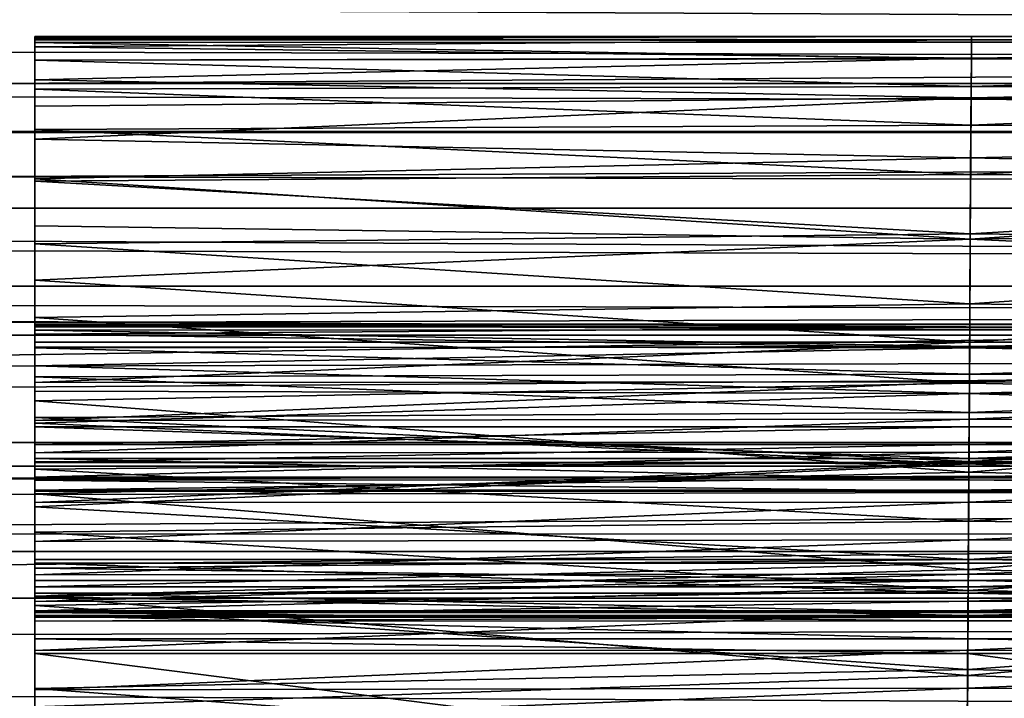
# Model space of a CAD drawing. Units: feet. Extents: x -1.5 to 14.4, y -5 to 2.
# Drawn here: x 8.5 to 8.6, y 0.7 to 0.9 of the extents above; entities that cross this region are included whole.
import ezdxf

# ---------------------------------------------------------------- set-up
doc = ezdxf.new("R2010")
doc.units = ezdxf.units.FT
doc.header["$MEASUREMENT"] = 0
doc.layers.add('AFUWA-3-ARPM', color=4, linetype='Continuous')
doc.layers.add('AFUWA-3-HWSS', color=4, linetype='Continuous')

msp = doc.modelspace()

# ---------------------------------------------------------------- linework, layer by layer
at = {"layer": 'AFUWA-3-ARPM'}
for points in [[(6.34047, 0.83037, 17.09316), (11.1269, 0.8896, 16.98606), (6.30279, 0.88872, 16.98707)], [(11.1269, 0.8896, 16.98606), (6.34047, 0.83037, 17.09316), (11.11136, 0.8302, 17.09413)], [(11.68112, 0.8841, 18.78863), (5.74572, 0.86615, 18.8244), (11.65031, 0.83625, 18.87563)], [(6.00223, 0.86952, 11.48652), (6.01027, 0.82282, 11.46008), (10.67325, 0.85362, 12.89458)], [(5.74572, 0.86615, 18.8244), (5.74572, 0.81011, 18.91458), (11.65031, 0.83625, 18.87563)], [(1.29481, 0.83821, 9.93294), (1.30311, 0.86165, 9.94687), (10.77781, 0.83923, 12.814)], [(10.76376, 0.86158, 12.82086), (10.77781, 0.83923, 12.814), (1.30311, 0.86165, 9.94687)], [(1.12057, 0.85772, 12.49352), (1.10832, 0.82982, 12.49638), (10.69033, 0.83019, 15.40711)], [(1.12057, 0.85772, 12.49352), (10.69033, 0.83019, 15.40711), (10.68176, 0.85804, 15.39793)], [(10.69448, 0.79898, 12.8713), (10.67325, 0.85362, 12.89458), (6.01027, 0.82282, 11.46008)], [(10.79156, 0.81677, 12.80817), (1.29481, 0.83821, 9.93294), (10.77781, 0.83923, 12.814)], [(1.29481, 0.83821, 9.93294), (10.79156, 0.81677, 12.80817), (1.28637, 0.81511, 9.92015)], [(11.61809, 0.77911, 18.95478), (11.65031, 0.83625, 18.87563), (5.74572, 0.81011, 18.91458)], [(10.69033, 0.83019, 15.40711), (1.10832, 0.82982, 12.49638), (10.69906, 0.80217, 15.41569)], [(11.11136, 0.8302, 17.09413), (6.34047, 0.83037, 17.09316), (6.37981, 0.75787, 17.18732)], [(6.37981, 0.75787, 17.18732), (11.09284, 0.75649, 17.1888), (11.11136, 0.8302, 17.09413)], [(10.69906, 0.80217, 15.41569), (1.10832, 0.82982, 12.49638), (1.09648, 0.80221, 12.49858)], [(6.01725, 0.76738, 11.4371), (10.69448, 0.79898, 12.8713), (6.01027, 0.82282, 11.46008)], [(1.28637, 0.81511, 9.92015), (10.79156, 0.81677, 12.80817), (10.80561, 0.79331, 12.80302)], [(10.80561, 0.79331, 12.80302), (1.27819, 0.79327, 9.9088), (1.28637, 0.81511, 9.92015)], [(11.61809, 0.77911, 18.95478), (5.74572, 0.81011, 18.91458), (5.74572, 0.74144, 18.99619)], [(10.69906, 0.80217, 15.41569), (1.09648, 0.80221, 12.49858), (1.08458, 0.77388, 12.50033)], [(10.69906, 0.80217, 15.41569), (1.08458, 0.77388, 12.50033), (10.70799, 0.77382, 15.42375)], [(8.64852, 0.76738, 12.23643), (10.69448, 0.79898, 12.8713), (6.01725, 0.76738, 11.4371)], [(1.27819, 0.79327, 9.9088), (10.80561, 0.79331, 12.80302), (1.26941, 0.77053, 9.89794)], [(10.81977, 0.76921, 12.79855), (1.26941, 0.77053, 9.89794), (10.80561, 0.79331, 12.80302)], [(5.74572, 0.74144, 18.99619), (11.58683, 0.71194, 19.02345), (11.61809, 0.77911, 18.95478)], [(10.70799, 0.77382, 15.42375), (1.08458, 0.77388, 12.50033), (1.07284, 0.74537, 12.50156)], [(1.07284, 0.74537, 12.50156), (10.71696, 0.74561, 15.43124), (10.70799, 0.77382, 15.42375)], [(10.81977, 0.76921, 12.79855), (3.41442, 0.75405, 10.54416), (1.26941, 0.77053, 9.89794)], [(3.41442, 0.75405, 10.54416), (10.81977, 0.76921, 12.79855), (8.67695, 0.75406, 12.14282)], [(6.41554, 0.67064, 17.26322), (11.09284, 0.75649, 17.1888), (6.37981, 0.75787, 17.18732)], [(11.09284, 0.75649, 17.1888), (6.41554, 0.67064, 17.26322), (11.07357, 0.6679, 17.26582)], [(8.66531, 0.6901, 12.18115), (3.40351, 0.69491, 10.58006), (8.67695, 0.75406, 12.14282)], [(8.67695, 0.75406, 12.14282), (3.40351, 0.69491, 10.58006), (3.41442, 0.75405, 10.54416)], [(10.72641, 0.71626, 15.43841), (10.71696, 0.74561, 15.43124), (1.06142, 0.7171, 12.50229)], [(10.71696, 0.74561, 15.43124), (1.07284, 0.74537, 12.50156), (1.06142, 0.7171, 12.50229)], [(5.74572, 0.65845, 19.06362), (11.58683, 0.71194, 19.02345), (5.74572, 0.74144, 18.99619)]]:
    msp.add_3dface(points, dxfattribs=at)
at = {"layer": 'AFUWA-3-HWSS'}
for points in [[(8.63707, 0.84751, 16.38672), (8.46691, 0.84755, 16.41418), (8.63707, 0.84751, 16.44165)], [(8.46691, 0.84755, 16.41418), (8.63707, 0.84751, 16.38672), (8.46691, 0.84751, 16.38672)], [(8.46691, 0.84755, 16.41418), (8.46691, 0.84739, 16.44165), (8.63707, 0.84751, 16.44165)], [(8.46691, 0.79524, 16.44511), (8.46691, 0.84755, 16.41418), (8.46691, 0.79532, 16.40644)], [(8.46691, 0.84751, 16.38672), (8.46691, 0.79532, 16.40644), (8.46691, 0.84755, 16.41418)], [(8.46691, 0.84755, 16.41418), (8.46691, 0.79524, 16.44511), (8.46691, 0.84739, 16.44165)], [(8.63707, 0.84751, 16.44165), (8.46691, 0.84739, 16.44165), (8.46691, 0.8472, 16.45881)], [(8.63707, 0.84751, 16.44165), (8.46691, 0.8472, 16.45881), (8.63707, 0.84691, 16.47599)], [(8.46691, 0.84643, 16.35795), (8.46691, 0.84751, 16.38672), (8.63706, 0.84649, 16.35877)], [(8.63706, 0.84649, 16.35877), (8.46691, 0.84751, 16.38672), (8.63707, 0.84751, 16.38672)], [(8.46691, 0.84751, 16.38672), (8.46691, 0.84643, 16.35795), (8.46691, 0.79424, 16.37963)], [(8.46691, 0.79424, 16.37963), (8.46691, 0.79532, 16.40644), (8.46691, 0.84751, 16.38672)], [(8.46691, 0.79524, 16.44511), (8.46691, 0.8472, 16.45881), (8.46691, 0.84739, 16.44165)], [(8.63707, 0.84691, 16.47599), (8.46691, 0.8472, 16.45881), (8.46691, 0.84688, 16.47599)], [(8.46691, 0.79524, 16.44511), (8.46691, 0.79505, 16.46009), (8.46691, 0.8472, 16.45881)], [(8.46691, 0.8472, 16.45881), (8.46691, 0.79505, 16.46009), (8.46691, 0.84688, 16.47599)], [(8.46691, 0.84565, 16.51403), (8.63705, 0.84361, 16.54704), (8.63707, 0.84691, 16.47599)], [(8.46691, 0.84565, 16.51403), (8.63707, 0.84691, 16.47599), (8.46691, 0.84688, 16.47599)], [(8.46691, 0.7948, 16.47508), (8.46691, 0.84565, 16.51403), (8.46691, 0.84688, 16.47599)], [(8.46691, 0.79505, 16.46009), (8.46691, 0.7948, 16.47508), (8.46691, 0.84688, 16.47599)], [(8.63704, 0.84347, 16.33102), (8.46691, 0.84643, 16.35795), (8.63706, 0.84649, 16.35877)], [(8.46691, 0.84643, 16.35795), (8.63704, 0.84347, 16.33102), (8.46691, 0.84325, 16.32951)], [(8.46691, 0.84643, 16.35795), (8.46691, 0.84325, 16.32951), (8.46691, 0.79104, 16.35311)], [(8.46691, 0.84643, 16.35795), (8.46691, 0.79104, 16.35311), (8.46691, 0.79424, 16.37963)], [(8.79691, 0.84643, 16.35795), (8.63704, 0.84347, 16.33102), (8.63706, 0.84649, 16.35877)], [(8.79691, 0.84643, 16.35795), (8.79691, 0.84325, 16.32951), (8.63704, 0.84347, 16.33102)], [(8.79691, 0.84565, 16.51403), (8.63707, 0.84691, 16.47599), (8.63705, 0.84361, 16.54704)], [(8.63706, 0.84649, 16.35877), (8.79691, 0.84751, 16.38672), (8.79691, 0.84643, 16.35795)], [(8.63707, 0.84751, 16.38672), (8.79691, 0.84751, 16.38672), (8.63706, 0.84649, 16.35877)], [(8.79691, 0.84755, 16.41418), (8.63707, 0.84751, 16.44165), (8.79691, 0.84739, 16.44165)], [(8.63707, 0.84751, 16.44165), (8.79691, 0.84755, 16.41418), (8.63707, 0.84751, 16.38672)], [(8.79691, 0.84751, 16.38672), (8.63707, 0.84751, 16.38672), (8.79691, 0.84755, 16.41418)], [(8.63707, 0.84751, 16.44165), (8.79691, 0.8472, 16.45881), (8.79691, 0.84739, 16.44165)], [(8.79691, 0.8472, 16.45881), (8.63707, 0.84751, 16.44165), (8.63707, 0.84691, 16.47599)], [(8.63707, 0.84691, 16.47599), (8.79691, 0.84688, 16.47599), (8.79691, 0.8472, 16.45881)], [(8.63707, 0.84691, 16.47599), (8.79691, 0.84565, 16.51403), (8.79691, 0.84688, 16.47599)], [(8.63705, 0.84361, 16.54704), (8.46691, 0.84565, 16.51403), (8.46691, 0.84323, 16.55198)], [(8.46691, 0.84565, 16.51403), (8.46691, 0.7948, 16.47508), (8.46691, 0.79349, 16.51163)], [(8.46691, 0.84565, 16.51403), (8.46691, 0.79349, 16.51163), (8.46691, 0.84323, 16.55198)], [(8.79691, 0.84565, 16.51403), (8.63705, 0.84361, 16.54704), (8.79691, 0.84323, 16.55198)], [(8.46691, 0.83965, 16.58986), (8.63705, 0.84361, 16.54704), (8.46691, 0.84323, 16.55198)], [(8.46691, 0.83965, 16.58986), (8.63701, 0.83643, 16.61624), (8.63705, 0.84361, 16.54704)], [(8.46691, 0.84325, 16.32951), (8.63704, 0.84347, 16.33102), (8.63701, 0.83844, 16.30351)], [(8.63701, 0.83844, 16.30351), (8.46691, 0.83798, 16.3014), (8.46691, 0.84325, 16.32951)], [(8.46691, 0.78575, 16.32698), (8.46691, 0.79104, 16.35311), (8.46691, 0.84325, 16.32951)], [(8.46691, 0.84325, 16.32951), (8.46691, 0.83798, 16.3014), (8.46691, 0.78575, 16.32698)], [(8.46691, 0.79349, 16.51163), (8.46691, 0.7912, 16.5481), (8.46691, 0.84323, 16.55198)], [(8.46691, 0.84323, 16.55198), (8.46691, 0.7912, 16.5481), (8.46691, 0.83965, 16.58986)], [(8.63701, 0.83643, 16.61624), (8.79691, 0.83965, 16.58986), (8.63705, 0.84361, 16.54704)], [(8.63701, 0.83844, 16.30351), (8.63704, 0.84347, 16.33102), (8.79691, 0.84325, 16.32951)], [(8.79691, 0.83798, 16.3014), (8.63701, 0.83844, 16.30351), (8.79691, 0.84325, 16.32951)], [(8.63705, 0.84361, 16.54704), (8.79691, 0.83965, 16.58986), (8.79691, 0.84323, 16.55198)], [(8.63701, 0.83643, 16.61624), (8.46691, 0.83965, 16.58986), (8.46691, 0.83488, 16.62757)], [(8.46691, 0.83965, 16.58986), (8.46691, 0.78774, 16.58448), (8.46691, 0.83488, 16.62757)], [(8.46691, 0.83965, 16.58986), (8.46691, 0.7912, 16.5481), (8.46691, 0.78774, 16.58448)], [(8.79691, 0.83488, 16.62757), (8.79691, 0.83965, 16.58986), (8.63701, 0.83643, 16.61624)], [(8.63701, 0.83844, 16.30351), (8.63697, 0.83144, 16.27644), (8.46691, 0.83798, 16.3014)], [(8.46691, 0.83063, 16.27375), (8.46691, 0.83798, 16.3014), (8.63697, 0.83144, 16.27644)], [(8.46691, 0.83798, 16.3014), (8.46691, 0.83063, 16.27375), (8.46691, 0.78575, 16.32698)], [(8.63701, 0.83844, 16.30351), (8.79691, 0.83798, 16.3014), (8.63697, 0.83144, 16.27644)], [(8.63697, 0.83144, 16.27644), (8.79691, 0.83798, 16.3014), (8.79691, 0.83063, 16.27375)], [(8.46691, 0.8289, 16.66513), (8.63694, 0.82548, 16.68357), (8.63701, 0.83643, 16.61624)], [(8.63701, 0.83643, 16.61624), (8.46691, 0.83488, 16.62757), (8.46691, 0.8289, 16.66513)], [(8.63701, 0.83643, 16.61624), (8.63694, 0.82548, 16.68357), (8.79691, 0.8289, 16.66513)], [(8.63701, 0.83643, 16.61624), (8.79691, 0.8289, 16.66513), (8.79691, 0.83488, 16.62757)], [(8.46691, 0.8289, 16.66513), (8.46691, 0.83488, 16.62757), (8.46691, 0.78312, 16.62073)], [(8.46691, 0.78312, 16.62073), (8.46691, 0.83488, 16.62757), (8.46691, 0.78774, 16.58448)], [(8.63691, 0.8225, 16.24996), (8.46691, 0.83063, 16.27375), (8.63697, 0.83144, 16.27644)], [(8.46691, 0.83063, 16.27375), (8.63691, 0.8225, 16.24996), (8.46691, 0.82125, 16.24668)], [(8.46691, 0.77837, 16.30132), (8.46691, 0.83063, 16.27375), (8.46691, 0.82125, 16.24668)], [(8.46691, 0.83063, 16.27375), (8.46691, 0.77837, 16.30132), (8.46691, 0.78575, 16.32698)], [(8.79691, 0.83063, 16.27375), (8.63691, 0.8225, 16.24996), (8.63697, 0.83144, 16.27644)], [(8.79691, 0.83063, 16.27375), (8.79691, 0.82125, 16.24668), (8.63691, 0.8225, 16.24996)], [(8.46691, 0.82168, 16.70247), (8.63694, 0.82548, 16.68357), (8.46691, 0.8289, 16.66513)], [(8.46691, 0.82168, 16.70247), (8.46691, 0.8289, 16.66513), (8.46691, 0.77734, 16.65681)], [(8.46691, 0.8289, 16.66513), (8.46691, 0.78312, 16.62073), (8.46691, 0.77734, 16.65681)], [(8.79691, 0.82168, 16.70247), (8.79691, 0.8289, 16.66513), (8.63694, 0.82548, 16.68357)], [(8.63694, 0.82548, 16.68357), (8.46691, 0.82168, 16.70247), (8.63685, 0.81072, 16.74905)], [(8.79691, 0.82168, 16.70247), (8.63694, 0.82548, 16.68357), (8.63685, 0.81072, 16.74905)], [(8.46691, 0.82125, 16.24668), (8.63691, 0.8225, 16.24996), (8.63685, 0.81168, 16.22419)], [(8.46691, 0.82168, 16.70247), (8.46691, 0.81314, 16.73953), (8.63685, 0.81072, 16.74905)], [(8.46691, 0.82168, 16.70247), (8.46691, 0.77037, 16.6927), (8.46691, 0.81314, 16.73953)], [(8.46691, 0.77037, 16.6927), (8.46691, 0.82168, 16.70247), (8.46691, 0.77734, 16.65681)], [(8.63685, 0.81168, 16.22419), (8.46691, 0.80987, 16.22036), (8.46691, 0.82125, 16.24668)], [(8.46691, 0.82125, 16.24668), (8.46691, 0.80987, 16.22036), (8.46691, 0.76897, 16.27634)], [(8.46691, 0.82125, 16.24668), (8.46691, 0.76897, 16.27634), (8.46691, 0.77837, 16.30132)], [(8.63685, 0.81168, 16.22419), (8.63691, 0.8225, 16.24996), (8.79691, 0.82125, 16.24668)], [(8.79691, 0.82168, 16.70247), (8.63685, 0.81072, 16.74905), (8.79691, 0.81314, 16.73953)], [(8.79691, 0.80987, 16.22036), (8.63685, 0.81168, 16.22419), (8.79691, 0.82125, 16.24668)], [(8.63685, 0.81072, 16.74905), (8.46691, 0.81314, 16.73953), (8.46691, 0.80327, 16.77623)], [(8.46691, 0.80327, 16.77623), (8.46691, 0.81314, 16.73953), (8.46691, 0.76213, 16.72827)], [(8.46691, 0.77037, 16.6927), (8.46691, 0.76213, 16.72827), (8.46691, 0.81314, 16.73953)], [(8.79691, 0.80327, 16.77623), (8.79691, 0.81314, 16.73953), (8.63685, 0.81072, 16.74905)], [(8.63685, 0.81168, 16.22419), (8.63678, 0.79902, 16.19926), (8.46691, 0.80987, 16.22036)], [(8.63685, 0.81072, 16.74905), (8.46691, 0.80327, 16.77623), (8.63674, 0.79204, 16.81264)], [(8.79691, 0.80327, 16.77623), (8.63685, 0.81072, 16.74905), (8.63674, 0.79204, 16.81264)], [(8.63685, 0.81168, 16.22419), (8.79691, 0.80987, 16.22036), (8.63678, 0.79902, 16.19926)], [(8.46691, 0.79653, 16.19484), (8.46691, 0.80987, 16.22036), (8.63678, 0.79902, 16.19926)], [(8.46691, 0.75755, 16.25205), (8.46691, 0.80987, 16.22036), (8.46691, 0.79653, 16.19484)], [(8.46691, 0.80987, 16.22036), (8.46691, 0.75755, 16.25205), (8.46691, 0.76897, 16.27634)], [(8.63678, 0.79902, 16.19926), (8.79691, 0.80987, 16.22036), (8.79691, 0.79653, 16.19484)], [(8.63674, 0.79204, 16.81264), (8.46691, 0.80327, 16.77623), (8.46691, 0.79204, 16.81264)], [(8.46691, 0.80327, 16.77623), (8.46691, 0.75261, 16.76364), (8.46691, 0.78471, 16.81249)], [(8.46691, 0.79204, 16.81264), (8.46691, 0.80327, 16.77623), (8.46691, 0.78471, 16.81249)], [(8.46691, 0.75261, 16.76364), (8.46691, 0.80327, 16.77623), (8.46691, 0.76213, 16.72827)], [(8.63674, 0.79204, 16.81264), (8.79691, 0.79204, 16.81264), (8.79691, 0.80327, 16.77623)], [(8.63669, 0.78458, 16.17531), (8.46691, 0.79653, 16.19484), (8.63678, 0.79902, 16.19926)], [(8.79691, 0.79653, 16.19484), (8.63669, 0.78458, 16.17531), (8.63678, 0.79902, 16.19926)], [(8.46691, 0.79653, 16.19484), (8.63669, 0.78458, 16.17531), (8.46691, 0.78139, 16.1705)], [(8.46691, 0.79653, 16.19484), (8.46691, 0.78139, 16.1705), (8.46691, 0.74425, 16.22882)], [(8.46691, 0.79653, 16.19484), (8.46691, 0.74425, 16.22882), (8.46691, 0.75755, 16.25205)], [(8.79691, 0.79653, 16.19484), (8.79691, 0.78139, 16.1705), (8.63669, 0.78458, 16.17531)], [(8.46691, 0.79532, 16.40644), (8.46691, 0.79424, 16.37963), (8.63675, 0.79431, 16.38044)], [(8.63676, 0.79532, 16.40644), (8.46691, 0.79532, 16.40644), (8.63675, 0.79431, 16.38044)], [(8.63676, 0.79532, 16.40644), (8.63676, 0.79525, 16.44511), (8.46691, 0.79524, 16.44511)], [(8.63676, 0.79532, 16.40644), (8.46691, 0.79524, 16.44511), (8.46691, 0.79532, 16.40644)], [(8.63675, 0.79473, 16.47508), (8.46691, 0.79505, 16.46009), (8.63676, 0.79525, 16.44511)], [(8.63676, 0.79525, 16.44511), (8.46691, 0.79505, 16.46009), (8.46691, 0.79524, 16.44511)], [(8.63675, 0.79473, 16.47508), (8.46691, 0.7948, 16.47508), (8.46691, 0.79505, 16.46009)], [(8.63675, 0.79473, 16.47508), (8.46691, 0.79349, 16.51163), (8.46691, 0.7948, 16.47508)], [(8.63675, 0.79473, 16.47508), (8.63673, 0.79102, 16.55038), (8.46691, 0.79349, 16.51163)], [(8.63673, 0.79128, 16.35465), (8.63675, 0.79431, 16.38044), (8.46691, 0.79424, 16.37963)], [(8.63673, 0.79128, 16.35465), (8.46691, 0.79424, 16.37963), (8.46691, 0.79104, 16.35311)], [(8.63675, 0.79473, 16.47508), (8.79691, 0.79349, 16.51163), (8.63673, 0.79102, 16.55038)], [(8.79691, 0.79424, 16.37963), (8.63675, 0.79431, 16.38044), (8.63673, 0.79128, 16.35465)], [(8.63673, 0.79128, 16.35465), (8.79691, 0.79104, 16.35311), (8.79691, 0.79424, 16.37963)], [(8.79691, 0.79424, 16.37963), (8.79691, 0.79532, 16.40644), (8.63675, 0.79431, 16.38044)], [(8.79691, 0.79532, 16.40644), (8.63676, 0.79532, 16.40644), (8.63675, 0.79431, 16.38044)], [(8.79691, 0.79505, 16.46009), (8.63675, 0.79473, 16.47508), (8.63676, 0.79525, 16.44511)], [(8.63675, 0.79473, 16.47508), (8.79691, 0.79505, 16.46009), (8.79691, 0.7948, 16.47508)], [(8.79691, 0.7948, 16.47508), (8.79691, 0.79349, 16.51163), (8.63675, 0.79473, 16.47508)], [(8.63676, 0.79525, 16.44511), (8.63676, 0.79532, 16.40644), (8.79691, 0.79532, 16.40644)], [(8.63676, 0.79525, 16.44511), (8.79691, 0.79532, 16.40644), (8.79691, 0.79524, 16.44511)], [(8.63676, 0.79525, 16.44511), (8.79691, 0.79524, 16.44511), (8.79691, 0.79505, 16.46009)], [(8.46691, 0.7912, 16.5481), (8.46691, 0.79349, 16.51163), (8.63673, 0.79102, 16.55038)], [(8.79691, 0.79349, 16.51163), (8.79691, 0.7912, 16.5481), (8.63673, 0.79102, 16.55038)], [(8.46691, 0.78471, 16.81249), (8.63674, 0.79204, 16.81264), (8.46691, 0.79204, 16.81264)], [(8.63674, 0.79204, 16.81264), (8.46691, 0.78471, 16.81249), (8.6367, 0.78482, 16.81252)], [(8.46691, 0.79104, 16.35311), (8.6367, 0.78626, 16.32913), (8.63673, 0.79128, 16.35465)], [(8.63673, 0.79102, 16.55038), (8.46691, 0.78774, 16.58448), (8.46691, 0.7912, 16.5481)], [(8.46691, 0.78575, 16.32698), (8.6367, 0.78626, 16.32913), (8.46691, 0.79104, 16.35311)], [(8.46691, 0.78774, 16.58448), (8.63673, 0.79102, 16.55038), (8.63668, 0.78272, 16.62356)], [(8.63673, 0.79102, 16.55038), (8.79691, 0.78774, 16.58448), (8.63668, 0.78272, 16.62356)], [(8.79691, 0.78471, 16.81249), (8.79691, 0.79204, 16.81264), (8.6367, 0.78482, 16.81252)], [(8.79691, 0.79204, 16.81264), (8.63674, 0.79204, 16.81264), (8.6367, 0.78482, 16.81252)], [(8.6367, 0.78626, 16.32913), (8.79691, 0.79104, 16.35311), (8.63673, 0.79128, 16.35465)], [(8.79691, 0.79104, 16.35311), (8.6367, 0.78626, 16.32913), (8.79691, 0.78575, 16.32698)], [(8.63673, 0.79102, 16.55038), (8.79691, 0.7912, 16.5481), (8.79691, 0.78774, 16.58448)], [(8.46691, 0.78312, 16.62073), (8.46691, 0.78774, 16.58448), (8.63668, 0.78272, 16.62356)], [(8.63668, 0.78272, 16.62356), (8.79691, 0.78774, 16.58448), (8.79691, 0.78312, 16.62073)], [(8.6367, 0.78626, 16.32913), (8.46691, 0.78575, 16.32698), (8.63665, 0.77926, 16.30407)], [(8.46691, 0.78575, 16.32698), (8.46691, 0.77837, 16.30132), (8.63665, 0.77926, 16.30407)], [(8.6367, 0.78626, 16.32913), (8.63665, 0.77926, 16.30407), (8.79691, 0.78575, 16.32698)], [(8.79691, 0.77837, 16.30132), (8.79691, 0.78575, 16.32698), (8.63665, 0.77926, 16.30407)], [(8.46691, 0.78471, 16.81249), (8.46691, 0.7778, 16.8146), (8.6367, 0.78482, 16.81252)], [(8.63666, 0.77808, 16.81453), (8.6367, 0.78482, 16.81252), (8.46691, 0.7778, 16.8146)], [(8.46691, 0.75261, 16.76364), (8.46691, 0.7778, 16.8146), (8.46691, 0.78471, 16.81249)], [(8.46691, 0.78139, 16.1705), (8.63669, 0.78458, 16.17531), (8.63659, 0.76846, 16.15247)], [(8.63659, 0.76846, 16.15247), (8.63669, 0.78458, 16.17531), (8.79691, 0.78139, 16.1705)], [(8.79691, 0.78471, 16.81249), (8.6367, 0.78482, 16.81252), (8.63666, 0.77808, 16.81453)], [(8.63666, 0.77808, 16.81453), (8.79691, 0.7778, 16.8146), (8.79691, 0.78471, 16.81249)], [(8.46691, 0.78312, 16.62073), (8.63668, 0.78272, 16.62356), (8.46691, 0.77734, 16.65681)], [(8.63668, 0.78272, 16.62356), (8.6366, 0.76997, 16.69465), (8.46691, 0.77734, 16.65681)], [(8.63668, 0.78272, 16.62356), (8.79691, 0.77734, 16.65681), (8.6366, 0.76997, 16.69465)], [(8.79691, 0.78312, 16.62073), (8.79691, 0.77734, 16.65681), (8.63668, 0.78272, 16.62356)], [(8.63659, 0.76846, 16.15247), (8.46691, 0.76448, 16.14734), (8.46691, 0.78139, 16.1705)], [(8.46691, 0.78139, 16.1705), (8.46691, 0.76448, 16.14734), (8.46691, 0.72918, 16.20679)], [(8.46691, 0.78139, 16.1705), (8.46691, 0.72918, 16.20679), (8.46691, 0.74425, 16.22882)], [(8.79691, 0.76448, 16.14734), (8.63659, 0.76846, 16.15247), (8.79691, 0.78139, 16.1705)], [(8.6366, 0.77035, 16.27966), (8.63665, 0.77926, 16.30407), (8.46691, 0.77837, 16.30132)], [(8.6366, 0.77035, 16.27966), (8.46691, 0.77837, 16.30132), (8.46691, 0.76897, 16.27634)], [(8.63666, 0.77808, 16.81453), (8.46691, 0.7778, 16.8146), (8.46691, 0.77196, 16.81859)], [(8.63666, 0.77808, 16.81453), (8.46691, 0.77196, 16.81859), (8.63663, 0.77208, 16.81855)], [(8.79691, 0.77837, 16.30132), (8.63665, 0.77926, 16.30407), (8.6366, 0.77035, 16.27966)], [(8.6366, 0.77035, 16.27966), (8.79691, 0.76897, 16.27634), (8.79691, 0.77837, 16.30132)], [(8.63663, 0.77208, 16.81855), (8.79691, 0.7778, 16.8146), (8.63666, 0.77808, 16.81453)], [(8.46691, 0.77196, 16.81859), (8.46691, 0.7778, 16.8146), (8.46691, 0.75099, 16.76768)], [(8.46691, 0.7778, 16.8146), (8.46691, 0.75261, 16.76364), (8.46691, 0.75099, 16.76768)], [(8.46691, 0.77734, 16.65681), (8.6366, 0.76997, 16.69465), (8.46691, 0.77037, 16.6927)], [(8.63665, 0.77669, 16.85563), (8.46691, 0.77349, 16.86385), (8.63663, 0.77349, 16.86385)], [(8.46691, 0.77669, 16.85563), (8.46691, 0.77349, 16.86385), (8.63665, 0.77669, 16.85563)], [(8.63661, 0.77094, 16.85112), (8.46691, 0.77093, 16.8511), (8.46691, 0.77669, 16.85563)], [(8.46691, 0.77669, 16.85563), (8.63665, 0.77669, 16.85563), (8.63661, 0.77094, 16.85112)], [(8.46691, 0.77349, 16.86385), (8.46691, 0.77669, 16.85563), (8.46691, 0.77093, 16.8511)], [(8.79691, 0.77037, 16.6927), (8.6366, 0.76997, 16.69465), (8.79691, 0.77734, 16.65681)], [(8.79691, 0.77669, 16.85563), (8.63661, 0.77094, 16.85112), (8.63665, 0.77669, 16.85563)], [(8.63661, 0.77094, 16.85112), (8.79691, 0.77669, 16.85563), (8.79691, 0.77093, 16.8511)], [(8.79691, 0.7778, 16.8146), (8.63663, 0.77208, 16.81855), (8.79691, 0.77196, 16.81859)], [(8.63663, 0.77349, 16.86385), (8.79691, 0.77669, 16.85563), (8.63665, 0.77669, 16.85563)], [(8.79691, 0.77349, 16.86385), (8.79691, 0.77669, 16.85563), (8.63663, 0.77349, 16.86385)], [(8.46691, 0.7702, 16.87203), (8.63663, 0.77349, 16.86385), (8.46691, 0.77349, 16.86385)], [(8.63663, 0.77349, 16.86385), (8.46691, 0.7702, 16.87203), (8.63661, 0.7702, 16.87203)], [(8.46691, 0.76291, 16.87138), (8.46691, 0.7702, 16.87203), (8.46691, 0.77349, 16.86385)], [(8.46691, 0.77093, 16.8511), (8.46691, 0.76291, 16.87138), (8.46691, 0.77349, 16.86385)], [(8.63661, 0.7702, 16.87203), (8.79691, 0.7702, 16.87203), (8.79691, 0.77349, 16.86385)], [(8.63661, 0.7702, 16.87203), (8.79691, 0.77349, 16.86385), (8.63663, 0.77349, 16.86385)], [(8.6366, 0.76755, 16.82423), (8.63663, 0.77208, 16.81855), (8.46691, 0.76752, 16.82441)], [(8.63663, 0.77208, 16.81855), (8.46691, 0.77196, 16.81859), (8.46691, 0.76752, 16.82441)], [(8.46691, 0.76752, 16.82441), (8.46691, 0.77196, 16.81859), (8.46691, 0.74589, 16.77434)], [(8.46691, 0.77196, 16.81859), (8.46691, 0.75099, 16.76768), (8.46691, 0.74875, 16.77125)], [(8.46691, 0.74875, 16.77125), (8.46691, 0.74589, 16.77434), (8.46691, 0.77196, 16.81859)], [(8.46691, 0.77093, 16.8511), (8.63661, 0.77094, 16.85112), (8.63659, 0.76703, 16.84504)], [(8.46691, 0.76701, 16.84533), (8.46691, 0.77093, 16.8511), (8.63659, 0.76703, 16.84504)], [(8.46691, 0.76701, 16.84533), (8.46691, 0.76291, 16.87138), (8.46691, 0.77093, 16.8511)], [(8.63659, 0.76703, 16.84504), (8.63661, 0.77094, 16.85112), (8.79691, 0.76701, 16.84533)], [(8.63663, 0.77208, 16.81855), (8.6366, 0.76755, 16.82423), (8.79691, 0.77196, 16.81859)], [(8.79691, 0.76752, 16.82441), (8.79691, 0.77196, 16.81859), (8.6366, 0.76755, 16.82423)], [(8.79691, 0.77093, 16.8511), (8.79691, 0.76701, 16.84533), (8.63661, 0.77094, 16.85112)], [(8.46691, 0.76213, 16.72827), (8.46691, 0.77037, 16.6927), (8.6366, 0.76997, 16.69465)], [(8.46691, 0.76897, 16.27634), (8.63654, 0.75956, 16.256), (8.6366, 0.77035, 16.27966)], [(8.46691, 0.76291, 16.87138), (8.63661, 0.7702, 16.87203), (8.46691, 0.7702, 16.87203)], [(8.63661, 0.7702, 16.87203), (8.46691, 0.76291, 16.87138), (8.63657, 0.76302, 16.87142)], [(8.6366, 0.76997, 16.69465), (8.6365, 0.75261, 16.76364), (8.46691, 0.76213, 16.72827)], [(8.79691, 0.76213, 16.72827), (8.6365, 0.75261, 16.76364), (8.6366, 0.76997, 16.69465)], [(8.63654, 0.75956, 16.256), (8.79691, 0.76897, 16.27634), (8.6366, 0.77035, 16.27966)], [(8.79691, 0.76291, 16.87138), (8.79691, 0.7702, 16.87203), (8.63657, 0.76302, 16.87142)], [(8.79691, 0.7702, 16.87203), (8.63661, 0.7702, 16.87203), (8.63657, 0.76302, 16.87142)], [(8.6366, 0.76997, 16.69465), (8.79691, 0.77037, 16.6927), (8.79691, 0.76213, 16.72827)], [(8.46691, 0.75755, 16.25205), (8.63654, 0.75956, 16.256), (8.46691, 0.76897, 16.27634)], [(8.63659, 0.76846, 16.15247), (8.63649, 0.75075, 16.13087), (8.46691, 0.76448, 16.14734)], [(8.6366, 0.76755, 16.82423), (8.46691, 0.76752, 16.82441), (8.46691, 0.76515, 16.83124)], [(8.6366, 0.76755, 16.82423), (8.46691, 0.76515, 16.83124), (8.63657, 0.76515, 16.83101)], [(8.46691, 0.76752, 16.82441), (8.46691, 0.73549, 16.78548), (8.46691, 0.76515, 16.83124)], [(8.46691, 0.74241, 16.77697), (8.46691, 0.76752, 16.82441), (8.46691, 0.74589, 16.77434)], [(8.46691, 0.73549, 16.78548), (8.46691, 0.76752, 16.82441), (8.46691, 0.74241, 16.77697)], [(8.63659, 0.76846, 16.15247), (8.79691, 0.76448, 16.14734), (8.63649, 0.75075, 16.13087)], [(8.79691, 0.76897, 16.27634), (8.63654, 0.75956, 16.256), (8.79691, 0.75755, 16.25205)], [(8.79691, 0.76752, 16.82441), (8.6366, 0.76755, 16.82423), (8.63657, 0.76515, 16.83101)], [(8.79691, 0.76515, 16.83124), (8.79691, 0.76752, 16.82441), (8.63657, 0.76515, 16.83101)], [(8.46691, 0.76701, 16.84533), (8.63659, 0.76703, 16.84504), (8.63657, 0.76501, 16.83813)], [(8.46691, 0.76492, 16.83831), (8.46691, 0.76701, 16.84533), (8.63657, 0.76501, 16.83813)], [(8.46691, 0.75587, 16.87301), (8.46691, 0.76291, 16.87138), (8.46691, 0.76701, 16.84533)], [(8.46691, 0.76492, 16.83831), (8.46691, 0.75587, 16.87301), (8.46691, 0.76701, 16.84533)], [(8.79691, 0.76492, 16.83831), (8.63657, 0.76501, 16.83813), (8.63659, 0.76703, 16.84504)], [(8.63659, 0.76703, 16.84504), (8.79691, 0.76701, 16.84533), (8.79691, 0.76492, 16.83831)], [(8.46691, 0.76515, 16.83124), (8.46691, 0.76492, 16.83831), (8.63657, 0.76515, 16.83101)], [(8.63657, 0.76515, 16.83101), (8.46691, 0.76492, 16.83831), (8.63657, 0.76501, 16.83813)], [(8.46691, 0.76515, 16.83124), (8.46691, 0.73549, 16.78548), (8.46691, 0.71411, 16.84193)], [(8.46691, 0.76492, 16.83831), (8.46691, 0.76515, 16.83124), (8.46691, 0.71411, 16.84193)], [(8.46691, 0.76492, 16.83831), (8.46691, 0.74978, 16.87658), (8.46691, 0.75587, 16.87301)], [(8.46691, 0.76492, 16.83831), (8.46691, 0.71411, 16.84193), (8.46691, 0.74978, 16.87658)], [(8.46691, 0.74594, 16.12555), (8.46691, 0.76448, 16.14734), (8.63649, 0.75075, 16.13087)], [(8.46691, 0.74594, 16.12555), (8.46691, 0.72918, 16.20679), (8.46691, 0.76448, 16.14734)], [(8.63649, 0.75075, 16.13087), (8.79691, 0.76448, 16.14734), (8.79691, 0.74594, 16.12555)], [(8.79691, 0.76515, 16.83124), (8.63657, 0.76501, 16.83813), (8.79691, 0.76492, 16.83831)], [(8.63657, 0.76501, 16.83813), (8.79691, 0.76515, 16.83124), (8.63657, 0.76515, 16.83101)], [(8.46691, 0.76291, 16.87138), (8.46691, 0.75587, 16.87301), (8.63657, 0.76302, 16.87142)], [(8.63653, 0.75615, 16.87296), (8.63657, 0.76302, 16.87142), (8.46691, 0.75587, 16.87301)], [(8.6365, 0.75261, 16.76364), (8.46691, 0.75261, 16.76364), (8.46691, 0.76213, 16.72827)], [(8.6365, 0.75261, 16.76364), (8.79691, 0.76213, 16.72827), (8.79691, 0.75261, 16.76364)], [(8.79691, 0.76291, 16.87138), (8.63657, 0.76302, 16.87142), (8.63653, 0.75615, 16.87296)], [(8.63653, 0.75615, 16.87296), (8.79691, 0.75587, 16.87301), (8.79691, 0.76291, 16.87138)], [(8.63654, 0.75956, 16.256), (8.46691, 0.75755, 16.25205), (8.63646, 0.74697, 16.23324)], [(8.63654, 0.75956, 16.256), (8.63646, 0.74697, 16.23324), (8.79691, 0.75755, 16.25205)], [(8.46691, 0.75755, 16.25205), (8.46691, 0.74425, 16.22882), (8.63646, 0.74697, 16.23324)], [(8.79691, 0.74425, 16.22882), (8.79691, 0.75755, 16.25205), (8.63646, 0.74697, 16.23324)], [(8.63653, 0.75615, 16.87296), (8.46691, 0.75587, 16.87301), (8.46691, 0.74978, 16.87658)], [(8.63653, 0.75615, 16.87296), (8.46691, 0.74978, 16.87658), (8.63649, 0.7499, 16.87655)], [(8.63649, 0.7499, 16.87655), (8.79691, 0.75587, 16.87301), (8.63653, 0.75615, 16.87296)], [(8.79691, 0.75587, 16.87301), (8.63649, 0.7499, 16.87655), (8.79691, 0.74978, 16.87658)], [(8.46691, 0.75099, 16.76768), (8.46691, 0.75261, 16.76364), (8.6365, 0.75261, 16.76364)], [(8.46691, 0.75099, 16.76768), (8.6365, 0.75261, 16.76364), (8.63647, 0.74875, 16.77125)], [(8.6365, 0.75189, 16.91383), (8.46691, 0.74763, 16.92275), (8.63647, 0.74763, 16.92275)], [(8.46691, 0.75189, 16.91383), (8.46691, 0.74763, 16.92275), (8.6365, 0.75189, 16.91383)], [(8.63647, 0.74648, 16.90895), (8.46691, 0.74647, 16.90892), (8.46691, 0.75189, 16.91383)], [(8.46691, 0.75189, 16.91383), (8.6365, 0.75189, 16.91383), (8.63647, 0.74648, 16.90895)], [(8.46691, 0.74763, 16.92275), (8.46691, 0.75189, 16.91383), (8.46691, 0.74647, 16.90892)], [(8.79691, 0.75099, 16.76768), (8.63647, 0.74875, 16.77125), (8.6365, 0.75261, 16.76364)], [(8.63647, 0.74763, 16.92275), (8.79691, 0.75189, 16.91383), (8.6365, 0.75189, 16.91383)], [(8.79691, 0.74763, 16.92275), (8.79691, 0.75189, 16.91383), (8.63647, 0.74763, 16.92275)], [(8.79691, 0.75189, 16.91383), (8.63647, 0.74648, 16.90895), (8.6365, 0.75189, 16.91383)], [(8.63647, 0.74648, 16.90895), (8.79691, 0.75189, 16.91383), (8.79691, 0.74647, 16.90892)], [(8.79691, 0.75261, 16.76364), (8.79691, 0.75099, 16.76768), (8.6365, 0.75261, 16.76364)], [(8.46691, 0.75099, 16.76768), (8.63647, 0.74875, 16.77125), (8.46691, 0.74875, 16.77125)], [(8.63637, 0.73151, 16.11061), (8.46691, 0.74594, 16.12555), (8.63649, 0.75075, 16.13087)], [(8.63646, 0.74499, 16.8819), (8.63649, 0.7499, 16.87655), (8.46691, 0.74494, 16.88207)], [(8.63649, 0.7499, 16.87655), (8.46691, 0.74978, 16.87658), (8.46691, 0.74494, 16.88207)], [(8.46691, 0.74978, 16.87658), (8.46691, 0.71411, 16.84193), (8.46691, 0.74494, 16.88207)], [(8.63649, 0.75075, 16.13087), (8.79691, 0.74594, 16.12555), (8.63637, 0.73151, 16.11061)], [(8.63649, 0.7499, 16.87655), (8.63646, 0.74499, 16.8819), (8.79691, 0.74978, 16.87658)], [(8.79691, 0.74494, 16.88207), (8.79691, 0.74978, 16.87658), (8.63646, 0.74499, 16.8819)], [(8.63647, 0.74875, 16.77125), (8.79691, 0.75099, 16.76768), (8.79691, 0.74875, 16.77125)], [(8.46691, 0.74589, 16.77434), (8.63647, 0.74875, 16.77125), (8.63644, 0.7424, 16.77695)], [(8.46691, 0.74875, 16.77125), (8.63647, 0.74875, 16.77125), (8.46691, 0.74589, 16.77434)], [(8.63647, 0.74875, 16.77125), (8.79691, 0.74589, 16.77434), (8.63644, 0.7424, 16.77695)], [(8.79691, 0.74875, 16.77125), (8.79691, 0.74589, 16.77434), (8.63647, 0.74875, 16.77125)], [(8.46691, 0.74325, 16.93162), (8.63647, 0.74763, 16.92275), (8.46691, 0.74763, 16.92275)], [(8.63647, 0.74763, 16.92275), (8.46691, 0.74325, 16.93162), (8.63644, 0.74325, 16.93162)], [(8.46691, 0.73605, 16.93038), (8.46691, 0.74325, 16.93162), (8.46691, 0.74763, 16.92275)], [(8.46691, 0.74647, 16.90892), (8.46691, 0.73605, 16.93038), (8.46691, 0.74763, 16.92275)], [(8.63638, 0.73264, 16.21152), (8.63646, 0.74697, 16.23324), (8.46691, 0.74425, 16.22882)], [(8.46691, 0.74647, 16.90892), (8.63647, 0.74648, 16.90895), (8.63645, 0.74299, 16.90261)], [(8.46691, 0.74296, 16.90289), (8.46691, 0.74647, 16.90892), (8.63645, 0.74299, 16.90261)], [(8.46691, 0.74296, 16.90289), (8.46691, 0.73605, 16.93038), (8.46691, 0.74647, 16.90892)], [(8.46691, 0.74594, 16.12555), (8.63637, 0.73151, 16.11061), (8.46691, 0.72586, 16.10519)], [(8.46691, 0.72918, 16.20679), (8.46691, 0.74594, 16.12555), (8.46691, 0.7124, 16.18603)], [(8.46691, 0.72586, 16.10519), (8.46691, 0.7124, 16.18603), (8.46691, 0.74594, 16.12555)], [(8.46691, 0.74241, 16.77697), (8.46691, 0.74589, 16.77434), (8.63644, 0.7424, 16.77695)], [(8.79691, 0.74594, 16.12555), (8.79691, 0.72586, 16.10519), (8.63637, 0.73151, 16.11061)], [(8.79691, 0.74425, 16.22882), (8.63646, 0.74697, 16.23324), (8.63638, 0.73264, 16.21152)], [(8.63644, 0.74325, 16.93162), (8.79691, 0.74325, 16.93162), (8.79691, 0.74763, 16.92275)], [(8.63644, 0.74325, 16.93162), (8.79691, 0.74763, 16.92275), (8.63647, 0.74763, 16.92275)], [(8.79691, 0.74589, 16.77434), (8.79691, 0.74241, 16.77697), (8.63644, 0.7424, 16.77695)], [(8.63645, 0.74299, 16.90261), (8.63647, 0.74648, 16.90895), (8.79691, 0.74296, 16.90289)], [(8.79691, 0.74647, 16.90892), (8.79691, 0.74296, 16.90289), (8.63647, 0.74648, 16.90895)], [(8.63646, 0.74499, 16.8819), (8.46691, 0.74494, 16.88207), (8.46691, 0.7421, 16.88872)], [(8.63646, 0.74499, 16.8819), (8.46691, 0.7421, 16.88872), (8.63643, 0.74212, 16.88849)], [(8.46691, 0.71411, 16.84193), (8.46691, 0.7421, 16.88872), (8.46691, 0.74494, 16.88207)], [(8.63638, 0.73264, 16.21152), (8.46691, 0.74425, 16.22882), (8.46691, 0.72918, 16.20679)], [(8.63638, 0.73264, 16.21152), (8.79691, 0.72918, 16.20679), (8.79691, 0.74425, 16.22882)], [(8.79691, 0.74494, 16.88207), (8.63646, 0.74499, 16.8819), (8.63643, 0.74212, 16.88849)], [(8.79691, 0.7421, 16.88872), (8.79691, 0.74494, 16.88207), (8.63643, 0.74212, 16.88849)], [(8.46691, 0.73605, 16.93038), (8.63644, 0.74325, 16.93162), (8.46691, 0.74325, 16.93162)], [(8.63644, 0.74325, 16.93162), (8.46691, 0.73605, 16.93038), (8.6364, 0.73615, 16.93043)], [(8.46691, 0.74296, 16.90289), (8.63645, 0.74299, 16.90261), (8.63643, 0.74147, 16.89558)], [(8.46691, 0.74139, 16.89574), (8.46691, 0.74296, 16.90289), (8.63643, 0.74147, 16.89558)], [(8.46691, 0.74139, 16.89574), (8.46691, 0.72891, 16.93144), (8.46691, 0.74296, 16.90289)], [(8.46691, 0.72891, 16.93144), (8.46691, 0.73605, 16.93038), (8.46691, 0.74296, 16.90289)], [(8.46691, 0.74241, 16.77697), (8.63642, 0.7382, 16.78062), (8.46691, 0.7382, 16.78062)], [(8.63642, 0.7382, 16.78062), (8.46691, 0.74241, 16.77697), (8.63644, 0.7424, 16.77695)], [(8.46691, 0.7382, 16.78062), (8.46691, 0.73549, 16.78548), (8.46691, 0.74241, 16.77697)], [(8.79691, 0.73605, 16.93038), (8.79691, 0.74325, 16.93162), (8.6364, 0.73615, 16.93043)], [(8.79691, 0.74325, 16.93162), (8.63644, 0.74325, 16.93162), (8.6364, 0.73615, 16.93043)], [(8.63644, 0.7424, 16.77695), (8.79691, 0.7382, 16.78062), (8.63642, 0.7382, 16.78062)], [(8.79691, 0.74139, 16.89574), (8.63643, 0.74147, 16.89558), (8.63645, 0.74299, 16.90261)], [(8.63644, 0.7424, 16.77695), (8.79691, 0.74241, 16.77697), (8.79691, 0.7382, 16.78062)], [(8.63645, 0.74299, 16.90261), (8.79691, 0.74296, 16.90289), (8.79691, 0.74139, 16.89574)], [(8.46691, 0.7421, 16.88872), (8.46691, 0.74139, 16.89574), (8.63643, 0.74212, 16.88849)], [(8.63643, 0.74212, 16.88849), (8.46691, 0.74139, 16.89574), (8.63643, 0.74147, 16.89558)], [(8.46691, 0.68959, 16.89712), (8.46691, 0.74139, 16.89574), (8.46691, 0.7421, 16.88872)], [(8.46691, 0.68959, 16.89712), (8.46691, 0.7421, 16.88872), (8.46691, 0.71411, 16.84193)], [(8.46691, 0.68959, 16.89712), (8.46691, 0.72256, 16.9345), (8.46691, 0.74139, 16.89574)], [(8.46691, 0.72891, 16.93144), (8.46691, 0.74139, 16.89574), (8.46691, 0.72256, 16.9345)], [(8.63643, 0.74147, 16.89558), (8.79691, 0.7421, 16.88872), (8.63643, 0.74212, 16.88849)], [(8.79691, 0.7421, 16.88872), (8.63643, 0.74147, 16.89558), (8.79691, 0.74139, 16.89574)], [(8.6364, 0.73549, 16.78548), (8.46691, 0.7382, 16.78062), (8.63642, 0.7382, 16.78062)], [(8.46691, 0.73549, 16.78548), (8.46691, 0.7382, 16.78062), (8.6364, 0.73549, 16.78548)], [(8.63642, 0.7382, 16.78062), (8.79691, 0.73549, 16.78548), (8.6364, 0.73549, 16.78548)], [(8.79691, 0.7382, 16.78062), (8.79691, 0.73549, 16.78548), (8.63642, 0.7382, 16.78062)], [(8.46691, 0.73605, 16.93038), (8.46691, 0.72891, 16.93144), (8.6364, 0.73615, 16.93043)], [(8.63637, 0.7292, 16.93141), (8.6364, 0.73615, 16.93043), (8.46691, 0.72891, 16.93144)], [(8.46691, 0.71411, 16.84193), (8.46691, 0.73549, 16.78548), (8.63625, 0.71411, 16.84193)], [(8.63625, 0.71411, 16.84193), (8.46691, 0.73549, 16.78548), (8.6364, 0.73549, 16.78548)], [(8.6364, 0.73549, 16.78548), (8.79691, 0.71411, 16.84193), (8.63625, 0.71411, 16.84193)], [(8.79691, 0.73605, 16.93038), (8.6364, 0.73615, 16.93043), (8.63637, 0.7292, 16.93141)], [(8.63637, 0.7292, 16.93141), (8.79691, 0.72891, 16.93144), (8.79691, 0.73605, 16.93038)], [(8.6364, 0.73549, 16.78548), (8.79691, 0.73549, 16.78548), (8.79691, 0.71411, 16.84193)], [(8.46691, 0.72918, 16.20679), (8.63628, 0.71667, 16.191), (8.63638, 0.73264, 16.21152)], [(8.63628, 0.71667, 16.191), (8.79691, 0.72918, 16.20679), (8.63638, 0.73264, 16.21152)], [(8.46691, 0.72586, 16.10519), (8.63637, 0.73151, 16.11061), (8.63624, 0.7108, 16.09179)], [(8.63637, 0.73151, 16.11061), (8.79691, 0.72586, 16.10519), (8.63624, 0.7108, 16.09179)], [(8.63637, 0.7292, 16.93141), (8.46691, 0.72891, 16.93144), (8.46691, 0.72256, 16.9345)], [(8.63637, 0.7292, 16.93141), (8.46691, 0.72256, 16.9345), (8.63633, 0.72268, 16.93448)], [(8.46691, 0.7124, 16.18603), (8.63628, 0.71667, 16.191), (8.46691, 0.72918, 16.20679)], [(8.79691, 0.72918, 16.20679), (8.63628, 0.71667, 16.191), (8.79691, 0.7124, 16.18603)], [(8.63633, 0.72268, 16.93448), (8.79691, 0.72891, 16.93144), (8.63637, 0.7292, 16.93141)], [(8.79691, 0.72891, 16.93144), (8.63633, 0.72268, 16.93448), (8.79691, 0.72256, 16.9345)]]:
    msp.add_3dface(points, dxfattribs=at)

doc.saveas('drawing.dxf')
